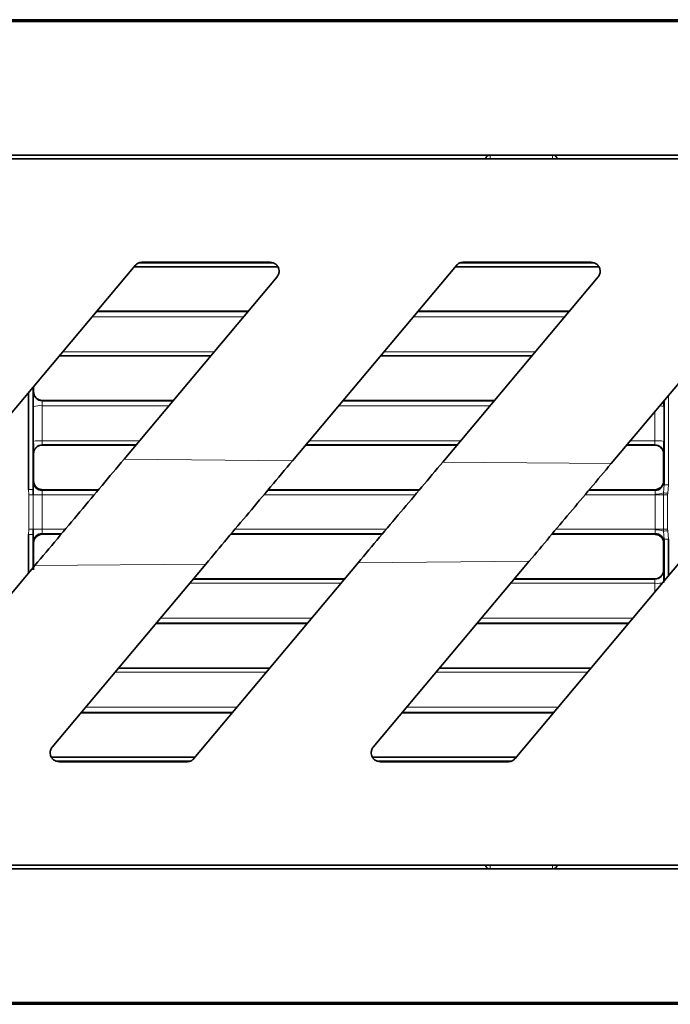
# Model space of a CAD drawing. Units: millimetres. Extents: x -660 to 751, y 54 to 285.
# Drawn here: x -23 to 13, y 56 to 111 of the extents above; entities that cross this region are included whole.
import ezdxf

# ---------------------------------------------------------------- set-up
doc = ezdxf.new("R2010")
doc.units = ezdxf.units.MM

msp = doc.modelspace()

# ---------------------------------------------------------------- linework, layer by layer
at = {"color": 7, "linetype": 'Continuous', "lineweight": 35}
for p, q in [((-39.438, 110.975), (72.203, 110.975)), ((499.703, 110.875), (-60.297, 110.875)), ((33.203, 103.375), (-60.297, 103.375)), ((32.953, 103.175), (-60.297, 103.175)), ((-16.942, 97.196), (-25.991, 86.411)), ((-9.379, 97.375), (-16.559, 97.375)), ((1.058, 97.196), (-8.126, 86.251)), ((8.621, 97.375), (1.441, 97.375)), ((19.058, 97.196), (9.739, 86.09)), ((-8.95, 97.125), (-17.002, 97.125)), ((9.05, 97.125), (0.998, 97.125)), ((-17.569, 86.336), (-8.996, 96.553)), ((0.296, 86.175), (9.004, 96.553)), ((-19.11, 94.612), (-10.625, 94.612)), ((-10.614, 94.625), (-19.099, 94.625)), ((-1.11, 94.612), (7.375, 94.612)), ((7.386, 94.625), (-1.099, 94.625)), ((-12.712, 92.125), (-21.197, 92.125)), ((-12.7, 92.139), (-21.185, 92.139)), ((5.288, 92.125), (-3.197, 92.125)), ((5.3, 92.139), (-3.185, 92.139)), ((-22.919, 84.639), (-22.919, 90.072)), ((-22.669, 90.37), (-22.669, 84.64)), ((-22.646, 90.398), (-22.646, 90.124)), ((-22.152, 89.612), (-14.82, 89.612)), ((-14.81, 89.625), (-22.145, 89.625)), ((-5.305, 89.612), (3.18, 89.612)), ((3.19, 89.625), (-5.295, 89.625)), ((12.701, 84.9), (12.701, 89.62)), ((-16.896, 87.138), (-22.151, 87.138)), ((-16.907, 87.125), (-22.144, 87.125)), ((1.093, 87.125), (-7.393, 87.125)), ((1.104, 87.138), (-7.381, 87.138)), ((12.176, 87.125), (10.607, 87.125)), ((12.183, 87.138), (10.619, 87.138)), ((-22.644, 86.624), (-22.643, 85.125)), ((12.676, 86.624), (12.675, 85.125)), ((-22.669, 84.64), (-22.668, 84.335)), ((-22.143, 84.625), (-19.005, 84.625)), ((-9.49, 84.625), (-1.005, 84.625)), ((8.51, 84.625), (12.175, 84.625)), ((-22.668, 82.415), (-22.669, 82.109)), ((-22.919, 79.96), (-22.919, 82.111)), ((-22.669, 82.109), (-22.669, 80.258)), ((-22.143, 82.125), (-21.103, 82.125)), ((-11.588, 82.125), (-3.103, 82.125)), ((6.412, 82.125), (12.175, 82.125)), ((12.701, 79.508), (12.701, 81.85)), ((12.951, 81.852), (12.951, 79.806)), ((-22.643, 81.625), (-22.644, 80.125)), ((12.675, 81.625), (12.676, 80.125)), ((5.148, 80.619), (-3.597, 70.196)), ((4.348, 69.553), (13.698, 80.696)), ((-31.652, 69.553), (-22.576, 80.369)), ((-12.989, 80.455), (-21.597, 70.196)), ((-13.652, 69.553), (-4.439, 80.532)), ((-13.697, 79.611), (-5.212, 79.611)), ((-5.201, 79.625), (-13.686, 79.625)), ((4.303, 79.611), (12.183, 79.611)), ((12.176, 79.625), (4.314, 79.625)), ((-7.298, 77.125), (-15.784, 77.125)), ((-7.288, 77.138), (-15.773, 77.138)), ((10.702, 77.125), (2.216, 77.125)), ((10.712, 77.138), (2.227, 77.138)), ((-17.893, 74.611), (-9.408, 74.611)), ((-9.396, 74.625), (-17.881, 74.625)), ((0.107, 74.611), (8.592, 74.611)), ((8.604, 74.625), (0.119, 74.625)), ((-11.494, 72.125), (-19.979, 72.125)), ((-11.483, 72.137), (-19.969, 72.137)), ((6.506, 72.125), (-1.979, 72.125)), ((6.517, 72.137), (-1.969, 72.137)), ((-13.592, 69.625), (-21.643, 69.625)), ((4.408, 69.625), (-3.643, 69.625)), ((-21.214, 69.375), (-14.035, 69.375)), ((-3.214, 69.375), (3.965, 69.375)), ((-60.297, 63.575), (32.953, 63.575)), ((-60.297, 63.375), (33.203, 63.375)), ((-60.297, 55.875), (499.703, 55.875)), ((72.203, 55.775), (-39.438, 55.775))]:
    msp.add_line(p, q, dxfattribs=at)
at = {"color": 8, "linetype": 'Continuous', "lineweight": 18}
for p, q in [((2.953, 103.375), (2.953, 103.176)), ((6.454, 103.375), (6.454, 103.176)), ((-16.757, 97.327), (-9.178, 97.327)), ((1.243, 97.327), (8.822, 97.327)), ((-8.956, 97.14), (-16.989, 97.14)), ((9.044, 97.14), (1.011, 97.14)), ((-10.876, 94.313), (-19.361, 94.313)), ((7.124, 94.313), (-1.361, 94.313)), ((-21.009, 92.349), (-12.524, 92.349)), ((-3.009, 92.349), (5.476, 92.349)), ((-22.652, 90.112), (-22.646, 90.124)), ((-22.145, 89.625), (-22.152, 89.612)), ((-22.657, 87.334), (-22.658, 89.282)), ((-22.158, 89.335), (-22.157, 87.37)), ((-15.053, 89.335), (-22.158, 89.335)), ((2.947, 89.335), (-5.538, 89.335)), ((12.189, 87.37), (12.19, 89.011)), ((12.69, 89.282), (12.689, 87.334)), ((-22.157, 87.37), (-16.701, 87.37)), ((-7.187, 87.37), (1.299, 87.37)), ((10.813, 87.37), (12.189, 87.37)), ((-22.151, 87.138), (-22.144, 87.125)), ((12.176, 87.125), (12.183, 87.138)), ((-22.644, 86.624), (-22.651, 86.639)), ((-17.569, 86.336), (-8.126, 86.251)), ((0.296, 86.175), (9.739, 86.09)), ((12.683, 86.639), (12.676, 86.624)), ((-22.916, 84.333), (-22.919, 84.639)), ((12.673, 84.449), (12.701, 84.9)), ((12.951, 84.898), (12.907, 84.43)), ((-22.668, 84.335), (-22.168, 84.335)), ((-22.168, 84.335), (-22.168, 82.415)), ((12.208, 84.331), (12.207, 84.382)), ((12.67, 84.331), (12.673, 84.449)), ((12.907, 84.43), (12.903, 84.33)), ((-22.919, 82.111), (-22.916, 82.416)), ((-22.668, 82.415), (-22.168, 82.415)), ((12.207, 82.368), (12.208, 82.419)), ((12.673, 82.301), (12.67, 82.419)), ((12.701, 81.85), (12.673, 82.301)), ((12.903, 82.42), (12.907, 82.319)), ((12.907, 82.319), (12.951, 81.852)), ((5.148, 80.619), (-4.439, 80.532)), ((-12.989, 80.455), (-22.576, 80.369)), ((12.676, 80.125), (12.683, 80.111)), ((12.183, 79.611), (12.176, 79.625)), ((-5.407, 79.379), (-13.892, 79.379)), ((12.189, 79.379), (4.108, 79.379)), ((12.189, 78.898), (12.189, 79.379)), ((-15.541, 77.414), (-7.055, 77.414)), ((2.459, 77.414), (10.945, 77.414)), ((-9.584, 74.401), (-18.069, 74.401)), ((8.416, 74.401), (-0.069, 74.401)), ((-19.717, 72.437), (-11.232, 72.437)), ((-1.717, 72.437), (6.768, 72.437)), ((-21.637, 69.61), (-13.604, 69.61)), ((-3.637, 69.61), (4.396, 69.61)), ((-13.836, 69.423), (-21.416, 69.423)), ((4.164, 69.423), (-3.416, 69.423)), ((2.953, 63.574), (2.953, 63.374)), ((6.454, 63.574), (6.454, 63.374))]:
    msp.add_line(p, q, dxfattribs=at)
at = {"color": 8, "linetype": 'Continuous', "lineweight": 18, "flags": 128}
for points in [[(-22.664, 85.084), (-22.655, 85.102), (-22.643, 85.125)], [(12.675, 85.125), (12.684, 85.107), (12.697, 85.081)], [(-22.143, 84.625), (-22.151, 84.609), (-22.164, 84.584)], [(12.197, 84.581), (12.185, 84.606), (12.175, 84.625)], [(12.208, 84.331), (12.282, 84.331), (12.355, 84.331), (12.424, 84.331), (12.488, 84.331), (12.546, 84.331), (12.596, 84.331), (12.638, 84.331), (12.67, 84.331)], [(12.208, 82.419), (12.208, 83.419), (12.208, 84.331)], [(12.208, 82.419), (12.282, 82.419), (12.355, 82.419), (12.424, 82.419), (12.488, 82.419), (12.546, 82.419), (12.596, 82.419), (12.638, 82.419), (12.67, 82.419)], [(-22.164, 82.165), (-22.151, 82.141), (-22.143, 82.125)], [(12.175, 82.125), (12.185, 82.144), (12.197, 82.169)], [(-22.643, 81.625), (-22.652, 81.643), (-22.664, 81.665)], [(12.697, 81.669), (12.688, 81.651), (12.675, 81.625)]]:
    msp.add_lwpolyline(points, dxfattribs=at)
at = {"color": 8, "linetype": 'Continuous', "lineweight": 18}
for centre, radius, start, end in [((2.953, 103.125), 0.25, 90.0015, 168.3767), ((6.454, 103.125), 0.25, 11.6194, 90.0007), ((-22.28, 88.107), 1.234, 84.3616, 107.8715), ((12.473, 88.782), 0.545, 66.5212, 91.428), ((-22.279, 85.571), 1.803, 86.1186, 102.0988), ((12.311, 85.571), 1.803, 77.9013, 93.8814), ((-22.151, 86.638), 0.5, 136.6238, 179.9824), ((12.197, 85.081), 0.5, 317.5, 359.994), ((-22.858, 95.559), 10.921, 269.676, 270.9876), ((12.89, 93.961), 9.064, 268.81, 270.3905), ((-22.869, 101.773), 17.44, 269.8441, 270.6615), ((12.269, 85.6), 1.22, 267.0806, 289.308), ((12.912, 111.773), 27.443, 269.4958, 269.9826), ((14.67, 108.49), 24.124, 265.2495, 265.8082), ((-22.869, 64.976), 17.44, 89.3385, 90.1559), ((12.269, 81.15), 1.22, 70.692, 92.9194), ((12.912, 54.977), 27.443, 90.0174, 90.5042), ((14.67, 58.26), 24.124, 94.1918, 94.7505), ((-22.858, 71.19), 10.921, 89.0124, 90.324), ((-22.164, 81.665), 0.5, 135.6377, 179.9933), ((12.89, 72.788), 9.064, 89.6095, 91.19), ((12.183, 80.111), 0.5, 316.3553, 359.9834), ((12.311, 81.178), 1.803, 266.1186, 282.0987), ((2.953, 63.624), 0.25, 191.6684, 270.0008), ((6.454, 63.624), 0.25, 270.0009, 348.3299)]:
    msp.add_arc(centre, radius, start, end, dxfattribs=at)
at = {"color": 7, "linetype": 'Continuous', "lineweight": 35}
for centre, start, end in [((-22.152, 90.112), 179.9982, 269.9929), ((-22.151, 86.638), 90.0102, 136.6238), ((12.183, 86.638), 0.0201, 89.9937), ((-22.163, 85.085), 180.0097, 269.993), ((12.197, 85.081), 270.0125, 317.4968), ((-22.163, 81.665), 90.0045, 135.6441), ((12.197, 81.669), 0.0097, 89.9926), ((12.183, 80.111), 270.0097, 316.3555)]:
    msp.add_arc(centre, 0.5, start, end, dxfattribs=at)
at = {"color": 8, "linetype": 'Continuous', "lineweight": 18}
for centre, major_axis, ratio, start_param, end_param in [((-60.297, -83.626), (9636.874, 0), 0.017455, 1.566515, 1.566839), ((-60.297, -83.626), (9636.874, 0), 0.017455, 1.564647, 1.565528), ((-60.297, -83.626), (9636.874, 0), 0.017455, 1.563274, 1.56366), ((-60.297, -83.876), (9636.624, 0), 0.017456, 1.566537, 1.56684), ((-60.297, -83.876), (9636.624, 0), 0.017456, 1.564669, 1.565549), ((-60.297, -83.876), (9636.624, 0), 0.017456, 1.563272, 1.563682), ((-60.297, 250.626), (9636.624, 0), 0.017456, 4.716346, 4.716481), ((-60.297, 250.626), (9636.624, 0), 0.017456, 4.717469, 4.71835), ((-60.297, 250.626), (9636.624, 0), 0.017456, 4.719337, 4.719913), ((-60.297, 250.376), (9636.874, 0), 0.017455, 4.716346, 4.71646), ((-60.297, 250.376), (9636.874, 0), 0.017455, 4.717447, 4.718328), ((-60.297, 250.376), (9636.874, 0), 0.017455, 4.719315, 4.719912)]:
    msp.add_ellipse(centre, major_axis=major_axis, ratio=ratio, start_param=start_param, end_param=end_param, dxfattribs=at)
at = {"color": 7, "linetype": 'Continuous', "lineweight": 35}
for points, knots in [([(2.699, 103.175), (2.701, 103.19), (2.706, 103.234), (2.746, 103.296), (2.806, 103.352), (2.855, 103.368), (2.877, 103.375)], [0, 0, 0, 0, 0.161051, 0.462613, 0.761732, 1, 1, 1, 1]), ([(6.53, 103.375), (6.535, 103.374), (6.568, 103.369), (6.622, 103.335), (6.678, 103.274), (6.706, 103.216), (6.709, 103.182), (6.71, 103.175)], [0, 0, 0, 0, 0.056474, 0.344246, 0.633992, 0.928357, 1, 1, 1, 1]), ([(-16.942, 97.196), (-16.902, 97.235), (-16.822, 97.314), (-16.681, 97.367), (-16.592, 97.373), (-16.559, 97.375)], [0, 0, 0, 0, 0.385552, 0.771324, 1, 1, 1, 1]), ([(-9.379, 97.375), (-9.323, 97.37), (-9.213, 97.359), (-9.065, 97.275), (-8.951, 97.152), (-8.884, 96.995), (-8.872, 96.824), (-8.912, 96.67), (-8.971, 96.588), (-8.996, 96.553)], [0, 0, 0, 0, 0.144774, 0.289512, 0.435318, 0.583643, 0.734546, 0.886976, 1, 1, 1, 1]), ([(1.058, 97.196), (1.098, 97.235), (1.179, 97.314), (1.319, 97.367), (1.408, 97.373), (1.441, 97.375)], [0, 0, 0, 0, 0.385667, 0.771518, 1, 1, 1, 1]), ([(8.621, 97.375), (8.677, 97.37), (8.788, 97.359), (8.936, 97.275), (9.049, 97.151), (9.117, 96.994), (9.128, 96.823), (9.087, 96.669), (9.029, 96.588), (9.004, 96.553)], [0, 0, 0, 0, 0.145196, 0.290357, 0.436468, 0.584819, 0.735467, 0.887475, 1, 1, 1, 1]), ([(-22.646, 90.124), (-22.64, 90.068), (-22.629, 89.955), (-22.542, 89.805), (-22.414, 89.692), (-22.274, 89.633), (-22.181, 89.627), (-22.145, 89.625)], [0, 0, 0, 0, 0.21608, 0.432176, 0.64779, 0.862446, 1, 1, 1, 1]), ([(-22.658, 89.282), (-22.658, 89.367), (-22.658, 89.537), (-22.657, 89.769), (-22.656, 89.921), (-22.655, 89.966), (-22.655, 89.972)], [0, 0, 0, 0, 0.31575, 0.631499, 0.94725, 1, 1, 1, 1]), ([(12.69, 89.606), (12.69, 89.582), (12.69, 89.481), (12.69, 89.368), (12.69, 89.282)], [0, 0, 0, 0, 0.239957, 1, 1, 1, 1]), ([(-22.655, 86.806), (-22.655, 86.807), (-22.656, 86.851), (-22.656, 87), (-22.657, 87.185), (-22.657, 87.302), (-22.657, 87.334)], [0, 0, 0, 0, 0.018049, 0.42854, 0.839018, 1, 1, 1, 1]), ([(12.689, 87.334), (12.689, 87.302), (12.689, 87.185), (12.688, 86.999), (12.687, 86.846), (12.687, 86.8), (12.687, 86.795)], [0, 0, 0, 0, 0.155445, 0.551804, 0.948176, 1, 1, 1, 1]), ([(-22.144, 87.125), (-22.2, 87.119), (-22.312, 87.108), (-22.462, 87.023), (-22.575, 86.896), (-22.635, 86.755), (-22.641, 86.662), (-22.644, 86.624)], [0, 0, 0, 0, 0.213797, 0.427591, 0.641652, 0.856379, 1, 1, 1, 1]), ([(12.676, 86.624), (12.67, 86.681), (12.659, 86.794), (12.573, 86.944), (12.445, 87.057), (12.305, 87.117), (12.212, 87.123), (12.176, 87.125)], [0, 0, 0, 0, 0.215494, 0.430996, 0.646194, 0.860731, 1, 1, 1, 1]), ([(-17.569, 86.336), (-18.393, 85.354), (-20.06, 83.368), (-21.731, 81.376), (-22.576, 80.369)], [0, 0, 0, 0, 0.494064, 1, 1, 1, 1]), ([(-12.989, 80.455), (-12.187, 81.411), (-10.564, 83.345), (-8.945, 85.275), (-8.126, 86.251)], [0, 0, 0, 0, 0.494387, 1, 1, 1, 1]), ([(0.296, 86.175), (-0.484, 85.246), (-2.061, 83.366), (-3.641, 81.483), (-4.439, 80.532)], [0, 0, 0, 0, 0.494703, 1, 1, 1, 1]), ([(5.148, 80.619), (5.906, 81.522), (7.438, 83.347), (8.967, 85.17), (9.739, 86.09)], [0, 0, 0, 0, 0.495012, 1, 1, 1, 1]), ([(-22.643, 85.125), (-22.638, 85.069), (-22.627, 84.956), (-22.541, 84.806), (-22.414, 84.693), (-22.273, 84.633), (-22.18, 84.627), (-22.143, 84.625)], [0, 0, 0, 0, 0.214726, 0.429453, 0.644177, 0.858895, 1, 1, 1, 1]), ([(12.175, 84.625), (12.231, 84.63), (12.344, 84.641), (12.494, 84.728), (12.607, 84.855), (12.667, 84.995), (12.673, 85.088), (12.675, 85.125)], [0, 0, 0, 0, 0.214707, 0.429419, 0.644131, 0.858852, 1, 1, 1, 1]), ([(-22.669, 84.64), (-22.669, 84.695), (-22.668, 84.823), (-22.667, 84.94), (-22.667, 84.973), (-22.667, 84.975)], [0, 0, 0, 0, 0.420393, 0.97605, 1, 1, 1, 1]), ([(-22.667, 81.817), (-22.667, 81.823), (-22.668, 81.871), (-22.669, 81.981), (-22.669, 82.082), (-22.669, 82.109)], [0, 0, 0, 0, 0.110632, 0.764206, 1, 1, 1, 1]), ([(-22.143, 82.125), (-22.2, 82.119), (-22.312, 82.108), (-22.462, 82.022), (-22.575, 81.895), (-22.635, 81.755), (-22.641, 81.662), (-22.643, 81.625)], [0, 0, 0, 0, 0.214711, 0.429419, 0.644134, 0.858851, 1, 1, 1, 1]), ([(12.675, 81.625), (12.67, 81.681), (12.659, 81.794), (12.572, 81.943), (12.445, 82.057), (12.305, 82.116), (12.212, 82.122), (12.175, 82.125)], [0, 0, 0, 0, 0.214726, 0.429453, 0.644176, 0.858899, 1, 1, 1, 1]), ([(12.176, 79.625), (12.232, 79.63), (12.344, 79.641), (12.494, 79.727), (12.607, 79.854), (12.667, 79.994), (12.673, 80.088), (12.676, 80.125)], [0, 0, 0, 0, 0.213802, 0.427587, 0.641654, 0.856379, 1, 1, 1, 1]), ([(12.686, 80.025), (12.686, 80.025), (12.686, 79.998), (12.687, 79.874), (12.689, 79.667), (12.689, 79.499), (12.689, 79.415)], [0, 0, 0, 0, 0.002447, 0.334967, 0.667483, 1, 1, 1, 1]), ([(-21.214, 69.375), (-21.27, 69.38), (-21.381, 69.391), (-21.528, 69.475), (-21.642, 69.598), (-21.71, 69.755), (-21.721, 69.927), (-21.68, 70.081), (-21.622, 70.162), (-21.597, 70.196)], [0, 0, 0, 0, 0.144759, 0.289467, 0.435602, 0.584601, 0.736212, 0.889022, 1, 1, 1, 1]), ([(-3.214, 69.375), (-3.27, 69.38), (-3.381, 69.391), (-3.529, 69.475), (-3.643, 69.599), (-3.71, 69.756), (-3.721, 69.928), (-3.68, 70.082), (-3.622, 70.162), (-3.597, 70.196)], [0, 0, 0, 0, 0.14518, 0.290312, 0.436734, 0.585722, 0.737036, 0.889401, 1, 1, 1, 1]), ([(-13.652, 69.553), (-13.691, 69.514), (-13.771, 69.436), (-13.911, 69.383), (-14.001, 69.377), (-14.035, 69.375)], [0, 0, 0, 0, 0.384275, 0.768746, 1, 1, 1, 1]), ([(4.348, 69.553), (4.309, 69.514), (4.229, 69.436), (4.088, 69.383), (3.999, 69.377), (3.965, 69.375)], [0, 0, 0, 0, 0.384457, 0.769088, 1, 1, 1, 1]), ([(2.877, 63.375), (2.872, 63.376), (2.839, 63.38), (2.785, 63.415), (2.729, 63.476), (2.701, 63.534), (2.698, 63.568), (2.697, 63.575)], [0, 0, 0, 0, 0.057348, 0.344888, 0.634767, 0.929492, 1, 1, 1, 1]), ([(6.708, 63.575), (6.706, 63.56), (6.701, 63.516), (6.661, 63.454), (6.601, 63.398), (6.552, 63.382), (6.53, 63.375)], [0, 0, 0, 0, 0.16092, 0.462341, 0.761129, 1, 1, 1, 1])]:
    msp.add_open_spline(points, degree=3, knots=knots, dxfattribs=at)
at = {"color": 8, "linetype": 'Continuous', "lineweight": 18}
for points, knots in [([(-22.655, 89.972), (-22.655, 90.01), (-22.654, 90.091), (-22.652, 90.105), (-22.652, 90.112)], [0, 0, 0, 0, 0.474081, 1, 1, 1, 1]), ([(-22.152, 89.612), (-22.152, 89.609), (-22.154, 89.603), (-22.156, 89.562), (-22.157, 89.499), (-22.158, 89.42), (-22.158, 89.364), (-22.158, 89.335)], [0, 0, 0, 0, 0.18769, 0.390801, 0.593885, 0.796947, 1, 1, 1, 1]), ([(12.951, 89.918), (12.951, 89.707), (12.951, 88.035), (12.951, 86.361), (12.951, 84.898)], [0, 0, 0, 0, 0.126097, 1, 1, 1, 1]), ([(-22.157, 87.37), (-22.157, 87.359), (-22.157, 87.321), (-22.156, 87.257), (-22.155, 87.193), (-22.153, 87.148), (-22.152, 87.142), (-22.151, 87.138)], [0, 0, 0, 0, 0.089273, 0.316917, 0.544588, 0.772286, 1, 1, 1, 1]), ([(12.183, 87.138), (12.183, 87.142), (12.185, 87.148), (12.187, 87.193), (12.188, 87.257), (12.189, 87.321), (12.189, 87.359), (12.189, 87.37)], [0, 0, 0, 0, 0.227714, 0.455412, 0.683083, 0.910727, 1, 1, 1, 1]), ([(-22.651, 86.639), (-22.652, 86.647), (-22.653, 86.665), (-22.654, 86.759), (-22.655, 86.806)], [0, 0, 0, 0, 0.511238, 1, 1, 1, 1]), ([(12.687, 86.795), (12.686, 86.753), (12.685, 86.663), (12.683, 86.647), (12.683, 86.639)], [0, 0, 0, 0, 0.465029, 1, 1, 1, 1]), ([(-22.667, 84.975), (-22.666, 85.012), (-22.665, 85.072), (-22.664, 85.081), (-22.664, 85.084)], [0, 0, 0, 0, 0.612203, 1, 1, 1, 1]), ([(12.697, 85.081), (12.698, 85.077), (12.699, 85.066), (12.7, 84.998), (12.701, 84.923), (12.701, 84.9)], [0, 0, 0, 0, 0.294703, 0.780605, 1, 1, 1, 1]), ([(-22.164, 84.584), (-22.164, 84.583), (-22.165, 84.58), (-22.166, 84.55), (-22.167, 84.494), (-22.168, 84.419), (-22.168, 84.363), (-22.168, 84.335)], [0, 0, 0, 0, 0.131602, 0.348713, 0.565815, 0.782909, 1, 1, 1, 1]), ([(12.207, 84.382), (12.207, 84.392), (12.207, 84.43), (12.205, 84.49), (12.203, 84.547), (12.2, 84.576), (12.198, 84.58), (12.197, 84.581)], [0, 0, 0, 0, 0.099122, 0.348787, 0.598554, 0.848429, 1, 1, 1, 1]), ([(-22.916, 82.416), (-22.916, 82.556), (-22.916, 83.195), (-22.916, 83.834), (-22.916, 84.333)], [0, 0, 0, 0, 0.218455, 1, 1, 1, 1]), ([(-22.668, 84.335), (-22.668, 83.835), (-22.667, 83.195), (-22.668, 82.555), (-22.668, 82.415)], [0, 0, 0, 0, 0.781546, 1, 1, 1, 1]), ([(12.67, 82.419), (12.67, 82.752), (12.669, 83.389), (12.67, 84.027), (12.67, 84.331)], [0, 0, 0, 0, 0.522874, 1, 1, 1, 1]), ([(12.903, 84.33), (12.903, 83.831), (12.902, 83.194), (12.903, 82.557), (12.903, 82.42)], [0, 0, 0, 0, 0.78428, 1, 1, 1, 1]), ([(-22.168, 82.415), (-22.168, 82.398), (-22.168, 82.353), (-22.167, 82.284), (-22.166, 82.219), (-22.165, 82.175), (-22.164, 82.169), (-22.164, 82.165)], [0, 0, 0, 0, 0.131575, 0.34867, 0.565774, 0.782885, 1, 1, 1, 1]), ([(12.197, 82.169), (12.198, 82.172), (12.201, 82.179), (12.204, 82.223), (12.206, 82.287), (12.207, 82.341), (12.207, 82.368)], [0, 0, 0, 0, 0.250151, 0.500248, 0.750245, 1, 1, 1, 1]), ([(-22.664, 81.665), (-22.664, 81.674), (-22.666, 81.689), (-22.667, 81.777), (-22.667, 81.817)], [0, 0, 0, 0, 0.54623, 1, 1, 1, 1]), ([(12.701, 81.85), (12.701, 81.847), (12.701, 81.79), (12.699, 81.698), (12.698, 81.678), (12.697, 81.669)], [0, 0, 0, 0, 0.02651, 0.513256, 1, 1, 1, 1]), ([(12.683, 80.111), (12.683, 80.11), (12.684, 80.104), (12.685, 80.058), (12.686, 80.025)], [0, 0, 0, 0, 0.283306, 1, 1, 1, 1]), ([(12.189, 79.379), (12.189, 79.407), (12.189, 79.463), (12.188, 79.535), (12.186, 79.586), (12.184, 79.608), (12.183, 79.611), (12.183, 79.611)], [0, 0, 0, 0, 0.22763, 0.455276, 0.682949, 0.91065, 1, 1, 1, 1])]:
    msp.add_open_spline(points, degree=3, knots=knots, dxfattribs=at)

doc.saveas('drawing.dxf')
